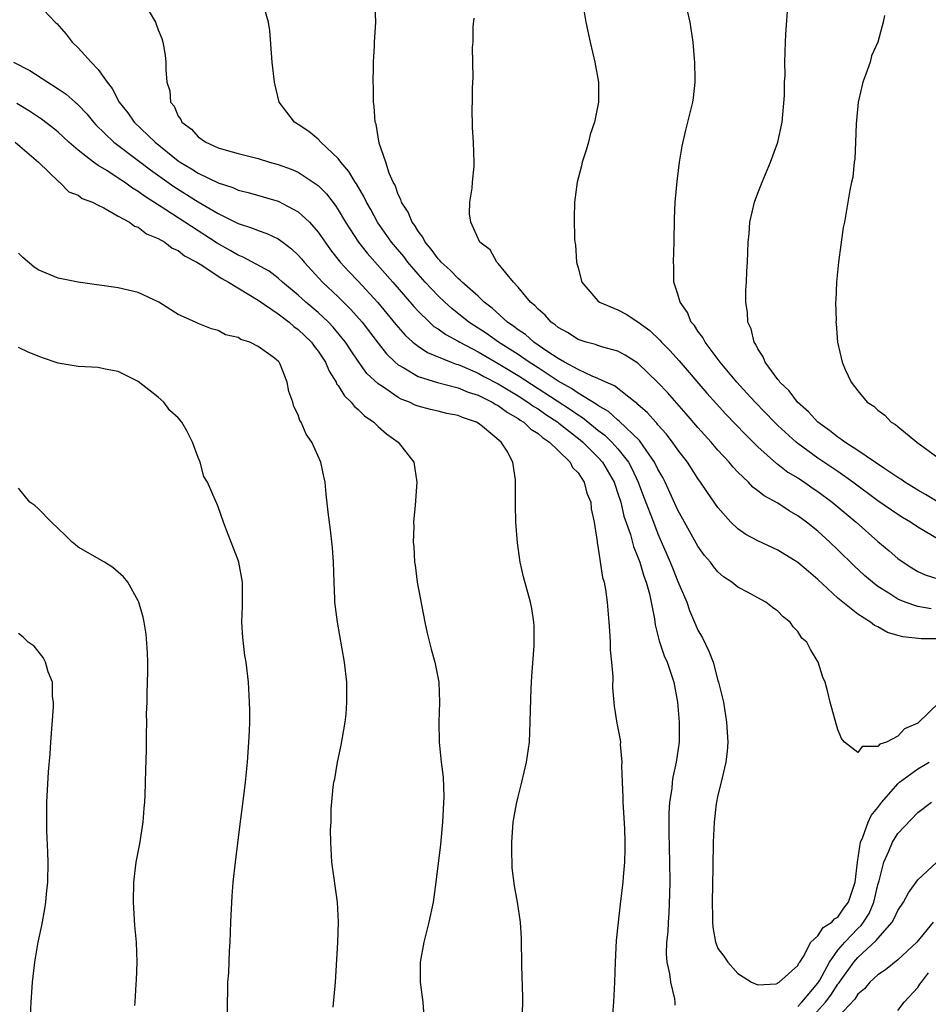
# Model space of a CAD drawing. Units: inches. Extents: x 2646000 to 2646755, y 1515000 to 1518000.
# Drawn here: x 2646113 to 2646204, y 1516791 to 1516889 of the extents above; entities that cross this region are included whole.
import ezdxf

# ---------------------------------------------------------------- set-up
doc = ezdxf.new("R2010")
doc.units = ezdxf.units.IN
doc.header["$MEASUREMENT"] = 0
doc.layers.add('LD26461515_10ft', color=254, linetype='Continuous')

msp = doc.modelspace()

# ---------------------------------------------------------------- linework, layer by layer
at = {"layer": 'LD26461515_10ft'}
for points, elevation in [([(2646115, 1516890.813), (2646116.681, 1516889), (2646116.856, 1516888.856), (2646117.801, 1516887.801), (2646118.379, 1516887), (2646119, 1516886.45), (2646120.278, 1516885), (2646121, 1516884.269), (2646121.873, 1516883), (2646122.384, 1516882.384), (2646123.088, 1516881), (2646123.945, 1516879.945), (2646124.601, 1516879), (2646126.686, 1516877), (2646129, 1516875.139), (2646129.202, 1516875), (2646130.334, 1516874.334), (2646131, 1516873.911), (2646133, 1516872.934), (2646134.461, 1516872.461), (2646135, 1516872.215), (2646135.983, 1516871.983), (2646139, 1516871.09), (2646141, 1516870.048), (2646142.12, 1516869), (2646143, 1516868.005), (2646143.688, 1516867), (2646144.237, 1516866.237), (2646145.205, 1516865), (2646146.067, 1516864.067), (2646147, 1516863.11), (2646148.969, 1516860.969), (2646150.776, 1516858.776), (2646151.703, 1516857.703), (2646152.487, 1516857), (2646153, 1516856.586), (2646153.953, 1516855.953), (2646156.309, 1516855), (2646156.809, 1516854.809), (2646157, 1516854.762), (2646157.393, 1516854.607), (2646159, 1516853.898), (2646159.571, 1516853.571), (2646161, 1516852.836), (2646163, 1516851.633), (2646163.996, 1516851), (2646164.574, 1516850.574), (2646165, 1516850.322), (2646165.775, 1516849.775), (2646166.976, 1516849), (2646167.084, 1516848.916), (2646169.228, 1516847.228), (2646169.499, 1516847), (2646171, 1516845.513), (2646171.467, 1516845), (2646172.622, 1516843), (2646172.703, 1516842.703), (2646173, 1516841.877), (2646173.277, 1516841), (2646173.596, 1516839.596), (2646174.243, 1516837.757), (2646174.554, 1516836.553), (2646175, 1516835.505), (2646175.184, 1516835), (2646175.595, 1516833.595), (2646175.832, 1516833), (2646176.166, 1516831.834), (2646176.663, 1516829.337), (2646176.725, 1516828.724), (2646177, 1516827.676), (2646177.119, 1516827.119), (2646177.625, 1516825.625), (2646177.91, 1516825), (2646178.59, 1516823), (2646178.966, 1516821), (2646179.13, 1516819), (2646179.12, 1516817), (2646178.832, 1516815), (2646178.497, 1516813.503), (2646178.426, 1516813), (2646178.374, 1516812.374), (2646178.164, 1516811), (2646178.09, 1516809.91), (2646178.082, 1516807.918), (2646178.15, 1516805), (2646178.175, 1516803), (2646178.171, 1516801.829), (2646178.094, 1516799.906), (2646178.015, 1516799), (2646177.973, 1516798.027), (2646177.853, 1516797), (2646177.82, 1516795.82), (2646177.893, 1516795), (2646178.162, 1516793.838), (2646178.262, 1516793), (2646178.655, 1516791.345), (2646178.7, 1516791), (2646178.699, 1516790.699)], 9140), ([(2646169.439, 1516891), (2646169.797, 1516889), (2646170.219, 1516887), (2646170.7, 1516885), (2646171.065, 1516883), (2646171.064, 1516881), (2646170.649, 1516879), (2646170.224, 1516877.776), (2646170.04, 1516877), (2646169.803, 1516876.197), (2646169.421, 1516875), (2646169.358, 1516874.643), (2646168.906, 1516873), (2646168.647, 1516871), (2646168.606, 1516869.394), (2646168.652, 1516867.348), (2646168.687, 1516867), (2646168.735, 1516866.735), (2646168.859, 1516865), (2646169, 1516864.435), (2646169.4, 1516863), (2646171, 1516861.136), (2646171.165, 1516861), (2646173, 1516860.23), (2646173.806, 1516859.806), (2646175, 1516859.046), (2646176.173, 1516858.173), (2646177.203, 1516857.203), (2646177.365, 1516857), (2646178.182, 1516856.182), (2646179.126, 1516855.126), (2646181.904, 1516851.904), (2646182.842, 1516850.842), (2646183.798, 1516849.798), (2646185.753, 1516847.753), (2646187, 1516846.527), (2646188.872, 1516844.872), (2646189, 1516844.79), (2646190.012, 1516844.012), (2646191, 1516843.427), (2646191.651, 1516843), (2646192.44, 1516842.44), (2646193, 1516842.067), (2646194.427, 1516841), (2646196.821, 1516839), (2646199, 1516837.077), (2646200.136, 1516836.136), (2646201, 1516835.379), (2646201.523, 1516835), (2646202.418, 1516834.418), (2646203, 1516834.073), (2646203.726, 1516833.726), (2646205, 1516833.318)], 9190), ([(2646205.023, 1516841), (2646203.777, 1516841.777), (2646203, 1516842.215), (2646201.715, 1516843), (2646201.3, 1516843.3), (2646201, 1516843.474), (2646199.612, 1516844.388), (2646197, 1516846.164), (2646195.696, 1516847), (2646195.311, 1516847.312), (2646195, 1516847.49), (2646194.161, 1516848.161), (2646192.989, 1516849), (2646192.048, 1516850.048), (2646190.967, 1516851), (2646190.12, 1516852.12), (2646189.19, 1516853), (2646189.125, 1516853.125), (2646189, 1516853.262), (2646187.721, 1516855), (2646187.531, 1516855.531), (2646187, 1516856.325), (2646186.782, 1516856.782), (2646186.615, 1516857), (2646186.318, 1516858.318), (2646186.002, 1516859), (2646185.968, 1516859.968), (2646185.799, 1516861), (2646185.801, 1516862.199), (2646185.857, 1516863), (2646185.903, 1516864.097), (2646185.962, 1516865), (2646186.024, 1516867), (2646186.117, 1516867.883), (2646186.209, 1516869), (2646186.674, 1516871), (2646187, 1516871.909), (2646187.421, 1516873), (2646188.276, 1516875), (2646189.001, 1516877), (2646189.421, 1516879), (2646189.656, 1516881.656), (2646189.67, 1516883), (2646189.715, 1516883.715), (2646189.702, 1516885), (2646189.771, 1516887), (2646189.808, 1516887.808), (2646190.037, 1516891)], 9210), ([(2646126.077, 1516890.077), (2646126.712, 1516889), (2646126.807, 1516888.807), (2646127, 1516888.24), (2646127.366, 1516887.366), (2646127.461, 1516887), (2646127.69, 1516885.69), (2646127.755, 1516885), (2646127.746, 1516884.254), (2646127.855, 1516883), (2646128.142, 1516882.142), (2646128.234, 1516881), (2646128.589, 1516880.589), (2646129, 1516879.608), (2646129.26, 1516879.26), (2646129.354, 1516879), (2646130.314, 1516878.314), (2646131, 1516877.527), (2646131.752, 1516877), (2646133, 1516876.444), (2646133.811, 1516876.189), (2646135, 1516875.864), (2646137, 1516875.355), (2646138.138, 1516875), (2646139, 1516874.767), (2646140.299, 1516874.299), (2646141, 1516874.001), (2646142.817, 1516872.817), (2646143, 1516872.658), (2646143.819, 1516871.819), (2646144.695, 1516870.695), (2646145, 1516870.232), (2646145.743, 1516869), (2646147.028, 1516867), (2646147.905, 1516865.905), (2646150.481, 1516863), (2646152.565, 1516860.565), (2646153, 1516860.097), (2646154.127, 1516859), (2646154.582, 1516858.582), (2646155, 1516858.32), (2646155.763, 1516857.763), (2646157, 1516857.107), (2646157.17, 1516857), (2646159, 1516856.047), (2646161, 1516854.875), (2646163, 1516853.665), (2646168.254, 1516850.254), (2646169, 1516849.719), (2646169.451, 1516849.451), (2646170.565, 1516848.565), (2646171, 1516848.199), (2646171.684, 1516847.684), (2646172.383, 1516847), (2646173, 1516846.317), (2646174.046, 1516845), (2646174.382, 1516844.382), (2646175.028, 1516843), (2646175.564, 1516841.564), (2646176.288, 1516839.713), (2646176.543, 1516839), (2646177, 1516837.839), (2646178.228, 1516835), (2646178.441, 1516834.441), (2646179, 1516833.072), (2646179.882, 1516831), (2646180.169, 1516830.169), (2646180.756, 1516828.756), (2646181, 1516828.205), (2646181.447, 1516827.447), (2646182.104, 1516826.104), (2646182.512, 1516825), (2646183, 1516823.149), (2646183.057, 1516823), (2646183.543, 1516821), (2646183.868, 1516819), (2646183.985, 1516817), (2646183.913, 1516816.087), (2646183.793, 1516815), (2646183.417, 1516813.417), (2646183.332, 1516813), (2646183, 1516811.704), (2646182.839, 1516810.839), (2646182.61, 1516809), (2646182.522, 1516807), (2646182.506, 1516804.506), (2646182.437, 1516801), (2646182.466, 1516799.534), (2646182.46, 1516799), (2646182.499, 1516798.499), (2646182.76, 1516797), (2646182.816, 1516796.817), (2646183, 1516796.356), (2646183.583, 1516795.583), (2646183.977, 1516795), (2646185, 1516793.855), (2646185.541, 1516793.541), (2646186.363, 1516793), (2646187, 1516792.731), (2646188.836, 1516792.836), (2646189, 1516792.91), (2646189.037, 1516792.963), (2646189.119, 1516793), (2646191, 1516794.668), (2646191.099, 1516794.901), (2646191.183, 1516795), (2646191.577, 1516795.577), (2646192.282, 1516797), (2646193, 1516797.642), (2646193.52, 1516798.48), (2646194.4, 1516799), (2646194.667, 1516799.333), (2646195, 1516799.494), (2646195.614, 1516800.386), (2646196.076, 1516801), (2646196.719, 1516803), (2646196.951, 1516805), (2646197.273, 1516807), (2646197.501, 1516807.502), (2646198.042, 1516809), (2646198.335, 1516809.665), (2646199, 1516810.473), (2646199.386, 1516811), (2646201, 1516812.836), (2646201.183, 1516813), (2646203, 1516814.337), (2646204.124, 1516815)], 9150), ([(2646205.163, 1516821), (2646203, 1516818.901), (2646201.661, 1516818.339), (2646201, 1516817.605), (2646199.855, 1516817), (2646199.192, 1516816.808), (2646199, 1516816.561), (2646197.441, 1516816.559), (2646197, 1516815.964), (2646195.669, 1516817), (2646195.367, 1516817.367), (2646195, 1516818.251), (2646194.819, 1516818.819), (2646194.244, 1516821), (2646194.005, 1516822.005), (2646193.731, 1516823), (2646193.512, 1516823.512), (2646193.035, 1516825), (2646192.25, 1516826.25), (2646191.889, 1516827), (2646191.412, 1516827.412), (2646191, 1516828.05), (2646190.545, 1516828.545), (2646190.228, 1516829), (2646189.529, 1516829.529), (2646189, 1516830.099), (2646188.468, 1516830.468), (2646187.811, 1516831), (2646187, 1516831.429), (2646186.029, 1516831.971), (2646185, 1516832.505), (2646184.405, 1516833), (2646183.548, 1516833.548), (2646183, 1516834.032), (2646182.557, 1516834.557), (2646182.244, 1516835), (2646181.663, 1516835.663), (2646181, 1516836.586), (2646179, 1516840.212), (2646177.719, 1516843), (2646177.474, 1516843.473), (2646177, 1516844.297), (2646176.66, 1516845), (2646175.814, 1516846.186), (2646175.151, 1516847.151), (2646173.112, 1516849.112), (2646173, 1516849.187), (2646172.05, 1516850.05), (2646171, 1516850.662), (2646170.813, 1516850.813), (2646169, 1516851.91), (2646168.355, 1516852.355), (2646167, 1516853.106), (2646165, 1516854.426), (2646164.104, 1516855), (2646163, 1516855.759), (2646161.046, 1516857), (2646159.852, 1516857.852), (2646158.092, 1516859), (2646156.369, 1516860.368), (2646155.661, 1516861), (2646155, 1516861.621), (2646153.711, 1516863), (2646153, 1516863.798), (2646151.98, 1516865), (2646151.557, 1516865.557), (2646150.351, 1516867), (2646148.937, 1516869), (2646148.257, 1516870.257), (2646147.836, 1516871), (2646147.578, 1516871.578), (2646146.82, 1516872.82), (2646146.689, 1516873), (2646146.064, 1516874.064), (2646145.262, 1516875), (2646145, 1516875.36), (2646143.265, 1516877), (2646143, 1516877.298), (2646142.076, 1516878.076), (2646141, 1516878.781), (2646140.621, 1516879), (2646139.087, 1516881), (2646138.688, 1516882.688), (2646138.629, 1516883), (2646138.41, 1516885), (2646138.155, 1516888.155), (2646138.045, 1516889), (2646137.643, 1516890.357)], 9160), ([(2646205, 1516827.328), (2646203.325, 1516827.325), (2646201.517, 1516827.517), (2646201, 1516827.66), (2646199.977, 1516827.977), (2646199, 1516828.522), (2646198.675, 1516828.675), (2646198.271, 1516829), (2646197, 1516829.811), (2646195.484, 1516831), (2646195, 1516831.408), (2646193, 1516833.272), (2646192.052, 1516834.052), (2646191, 1516834.975), (2646189, 1516836.193), (2646187, 1516837.122), (2646185.779, 1516837.779), (2646185, 1516838.324), (2646184.287, 1516839), (2646183, 1516840.46), (2646181.955, 1516841.955), (2646181.269, 1516843), (2646181, 1516843.358), (2646179.948, 1516845), (2646179, 1516846.23), (2646178.47, 1516847), (2646177.833, 1516847.834), (2646177, 1516848.745), (2646176.891, 1516848.891), (2646176.774, 1516849), (2646175.949, 1516849.948), (2646175, 1516850.771), (2646174.887, 1516850.887), (2646174.719, 1516851), (2646172.636, 1516852.636), (2646171.774, 1516853), (2646171, 1516853.376), (2646170.407, 1516853.593), (2646169, 1516854.277), (2646167.659, 1516855), (2646167, 1516855.38), (2646165.884, 1516856.116), (2646164.597, 1516857), (2646163.751, 1516857.751), (2646163, 1516858.242), (2646162.579, 1516858.579), (2646161.941, 1516859), (2646160.396, 1516860.397), (2646159.61, 1516861), (2646159, 1516861.588), (2646157.404, 1516863), (2646157.213, 1516863.213), (2646157, 1516863.361), (2646156.206, 1516864.206), (2646155.304, 1516865), (2646155.177, 1516865.177), (2646155, 1516865.338), (2646154.314, 1516866.314), (2646153.708, 1516867), (2646153.49, 1516867.49), (2646153, 1516868.085), (2646152.663, 1516868.663), (2646152.397, 1516869), (2646152.008, 1516870.008), (2646151.337, 1516871), (2646151.273, 1516871.273), (2646151, 1516871.78), (2646150.689, 1516872.689), (2646150.51, 1516873), (2646150.108, 1516873.892), (2646149.772, 1516875), (2646149.107, 1516876.893), (2646148.793, 1516878.793), (2646148.699, 1516879), (2646148.616, 1516880.616), (2646148.536, 1516881), (2646148.533, 1516882.533), (2646148.491, 1516883), (2646148.544, 1516884.544), (2646148.532, 1516885), (2646148.642, 1516886.642), (2646148.649, 1516887), (2646148.756, 1516889), (2646148.703, 1516890.703)], 9170), ([(2646205.193, 1516837.193), (2646203, 1516838.509), (2646202.267, 1516839), (2646201.466, 1516839.466), (2646201, 1516839.76), (2646199, 1516841.141), (2646196.502, 1516843), (2646195, 1516844.062), (2646193, 1516845.414), (2646191, 1516846.853), (2646190.816, 1516847), (2646189, 1516848.675), (2646188.668, 1516849), (2646186.724, 1516851), (2646185.908, 1516851.908), (2646184.891, 1516853), (2646183.221, 1516855), (2646181.712, 1516857), (2646181.483, 1516857.483), (2646181, 1516858.105), (2646180.656, 1516858.656), (2646180.334, 1516859), (2646179.969, 1516859.969), (2646179.209, 1516861), (2646179, 1516861.812), (2646178.603, 1516863), (2646178.603, 1516864.604), (2646178.55, 1516865), (2646178.631, 1516867), (2646178.664, 1516869.336), (2646178.739, 1516871), (2646178.923, 1516873.077), (2646179.16, 1516875), (2646179.407, 1516876.593), (2646179.785, 1516878.215), (2646180.475, 1516881), (2646180.556, 1516881.444), (2646180.725, 1516883), (2646180.736, 1516883.264), (2646180.694, 1516885), (2646180.67, 1516885.33), (2646180.51, 1516887), (2646180.236, 1516889), (2646179.992, 1516890.008)], 9200), ([(2646204.345, 1516830.344), (2646203, 1516830.569), (2646201.743, 1516831), (2646201, 1516831.309), (2646200.112, 1516831.888), (2646199, 1516832.579), (2646198.455, 1516833), (2646197.669, 1516833.669), (2646196.628, 1516834.628), (2646195, 1516836.245), (2646194.205, 1516837), (2646193, 1516838.083), (2646191.855, 1516839), (2646191, 1516839.639), (2646190.129, 1516840.129), (2646189, 1516840.893), (2646187.631, 1516841.631), (2646187, 1516842.146), (2646186.507, 1516842.506), (2646186.054, 1516843), (2646185, 1516844.005), (2646184.513, 1516844.513), (2646184.126, 1516845), (2646183, 1516846.212), (2646182.323, 1516847), (2646181, 1516848.467), (2646179.826, 1516849.826), (2646177.951, 1516851.951), (2646177, 1516852.973), (2646175, 1516854.89), (2646173.716, 1516855.716), (2646173, 1516856.097), (2646171.501, 1516856.499), (2646171, 1516856.667), (2646170.765, 1516856.765), (2646169.808, 1516857), (2646169, 1516857.259), (2646167.957, 1516857.957), (2646167, 1516858.479), (2646166.727, 1516858.728), (2646166.306, 1516859), (2646165.711, 1516859.711), (2646165, 1516860.309), (2646164.68, 1516860.68), (2646164.257, 1516861), (2646163, 1516862.507), (2646162.543, 1516863), (2646161, 1516864.875), (2646160.874, 1516865), (2646160.218, 1516866.218), (2646159.184, 1516867), (2646158.26, 1516869), (2646158.153, 1516869.847), (2646158.184, 1516871), (2646158.404, 1516872.404), (2646158.439, 1516873), (2646158.595, 1516874.595), (2646158.6, 1516875), (2646158.548, 1516877), (2646158.451, 1516878.451), (2646158.42, 1516880.42), (2646158.455, 1516881), (2646158.448, 1516882.448), (2646158.524, 1516883.476), (2646158.456, 1516886.456), (2646158.496, 1516887), (2646158.521, 1516888.521), (2646158.615, 1516889.385)], 9180), ([(2646199.679, 1516889.678), (2646199.543, 1516889), (2646198.989, 1516887), (2646198.381, 1516885.619), (2646198.22, 1516885), (2646197.811, 1516883.811), (2646197.49, 1516883), (2646197.022, 1516881), (2646196.821, 1516878.821), (2646196.779, 1516877), (2646196.696, 1516875.304), (2646196.635, 1516875), (2646196.489, 1516873.511), (2646196.364, 1516873), (2646196.196, 1516872.196), (2646196.014, 1516871), (2646195.659, 1516869), (2646195.543, 1516868.457), (2646195.082, 1516865), (2646194.865, 1516863), (2646194.807, 1516861.192), (2646194.776, 1516861), (2646194.831, 1516859.169), (2646194.814, 1516859), (2646194.817, 1516858.817), (2646194.974, 1516857), (2646195.425, 1516855), (2646195.734, 1516854.266), (2646196.337, 1516853), (2646197, 1516852.128), (2646197.935, 1516851), (2646198.601, 1516850.601), (2646199, 1516850.183), (2646199.701, 1516849.701), (2646200.342, 1516849), (2646200.775, 1516848.774), (2646201, 1516848.562), (2646202.91, 1516847), (2646205, 1516845.482)], 9220), ([(2646112.526, 1516885), (2646114.158, 1516884.158), (2646115.949, 1516883), (2646117, 1516882.34), (2646117.801, 1516881.801), (2646118.698, 1516881), (2646118.867, 1516880.867), (2646119, 1516880.734), (2646119.837, 1516879.837), (2646120.509, 1516879), (2646120.747, 1516878.747), (2646122.561, 1516877), (2646125, 1516875.181), (2646126.22, 1516874.22), (2646128.554, 1516872.554), (2646131, 1516871.036), (2646133, 1516869.866), (2646135, 1516868.883), (2646136.416, 1516868.416), (2646137, 1516868.16), (2646137.865, 1516867.865), (2646139, 1516867.32), (2646139.452, 1516867), (2646140.345, 1516866.345), (2646141, 1516865.711), (2646141.331, 1516865.331), (2646141.594, 1516865), (2646143.45, 1516863), (2646145, 1516861.545), (2646146.27, 1516860.27), (2646147.387, 1516859), (2646149, 1516856.887), (2646149.834, 1516855.834), (2646150.703, 1516855), (2646151, 1516854.746), (2646151.559, 1516854.441), (2646153, 1516853.573), (2646154.954, 1516852.953), (2646157, 1516852.428), (2646158.004, 1516852.004), (2646159, 1516851.699), (2646160.405, 1516851), (2646160.765, 1516850.765), (2646161, 1516850.654), (2646161.953, 1516849.953), (2646163, 1516849.376), (2646163.217, 1516849.216), (2646163.582, 1516849), (2646164.292, 1516848.293), (2646165, 1516847.867), (2646165.456, 1516847.456), (2646166.162, 1516847), (2646167, 1516846.152), (2646168.206, 1516845), (2646168.46, 1516844.46), (2646169, 1516843.938), (2646169.615, 1516843), (2646169.889, 1516841.889), (2646170.275, 1516841), (2646170.318, 1516840.318), (2646170.613, 1516839), (2646170.924, 1516837.076), (2646170.929, 1516836.929), (2646171, 1516836.589), (2646171.465, 1516833.465), (2646171.615, 1516833), (2646171.743, 1516832.257), (2646171.916, 1516831), (2646172.089, 1516829), (2646172.136, 1516828.136), (2646172.223, 1516827), (2646172.225, 1516826.225), (2646172.356, 1516825), (2646172.477, 1516823.523), (2646172.448, 1516822.448), (2646172.613, 1516820.613), (2646172.898, 1516818.898), (2646173.216, 1516817.216), (2646173.241, 1516817), (2646173.234, 1516816.766), (2646173.383, 1516815), (2646173.359, 1516814.641), (2646173.418, 1516813), (2646173.492, 1516811.492), (2646173.494, 1516811), (2646173.636, 1516808.364), (2646173.674, 1516807), (2646173.681, 1516806.319), (2646173.652, 1516805), (2646173.528, 1516803.528), (2646173.499, 1516803), (2646173.211, 1516800.789), (2646173.01, 1516799), (2646172.826, 1516797.175), (2646172.708, 1516795), (2646172.65, 1516793), (2646172.567, 1516791), (2646172.398, 1516789)], 9130), ([(2646163.46, 1516789.46), (2646163.484, 1516791.484), (2646163.377, 1516794.623), (2646163.349, 1516797.349), (2646163.251, 1516799), (2646162.943, 1516801), (2646162.639, 1516802.639), (2646162.425, 1516804.425), (2646162.365, 1516806.365), (2646162.376, 1516807), (2646162.519, 1516809), (2646162.841, 1516810.841), (2646163, 1516811.533), (2646163.391, 1516813), (2646163.851, 1516815), (2646164.133, 1516817), (2646164.23, 1516819), (2646164.248, 1516820.247), (2646164.327, 1516822.326), (2646164.396, 1516823.604), (2646164.617, 1516826.617), (2646164.608, 1516828.608), (2646164.568, 1516829), (2646164.37, 1516830.369), (2646164.234, 1516831), (2646163.548, 1516833.548), (2646163.224, 1516835), (2646162.93, 1516836.93), (2646162.788, 1516839), (2646162.741, 1516840.741), (2646162.751, 1516841), (2646162.739, 1516842.739), (2646162.759, 1516843), (2646162.755, 1516843.245), (2646162.477, 1516845), (2646161.896, 1516846.104), (2646161.316, 1516847), (2646159.442, 1516848.558), (2646159, 1516848.911), (2646158.859, 1516849), (2646157.454, 1516849.454), (2646157, 1516849.652), (2646155.875, 1516849.876), (2646155, 1516850.095), (2646154.257, 1516850.257), (2646153, 1516850.61), (2646152.714, 1516850.714), (2646152.141, 1516851), (2646151.31, 1516851.31), (2646151, 1516851.476), (2646149.434, 1516852.566), (2646149, 1516852.847), (2646147.882, 1516853.882), (2646147, 1516855.092), (2646146.22, 1516856.22), (2646145.726, 1516857), (2646145.411, 1516857.411), (2646144.499, 1516858.499), (2646144.019, 1516859), (2646143, 1516859.963), (2646141.768, 1516861), (2646141, 1516861.694), (2646139.427, 1516863), (2646139, 1516863.386), (2646138.084, 1516864.084), (2646136.81, 1516864.81), (2646135.502, 1516865.502), (2646135, 1516865.703), (2646134.182, 1516866.182), (2646132.896, 1516866.896), (2646127.751, 1516870.249), (2646125.609, 1516871.609), (2646125, 1516872.076), (2646124.408, 1516872.408), (2646123.611, 1516873), (2646123, 1516873.412), (2646121.839, 1516874.161), (2646121, 1516874.674), (2646120.521, 1516875), (2646119, 1516876.194), (2646118.062, 1516877), (2646117, 1516877.987), (2646116.447, 1516878.447), (2646115.309, 1516879.309), (2646114.104, 1516880.104), (2646112.853, 1516880.853)], 9120), ([(2646112.683, 1516877), (2646115.018, 1516875), (2646117.045, 1516873.044), (2646117.129, 1516873), (2646118.04, 1516872.04), (2646119, 1516871.687), (2646119.378, 1516871.378), (2646120.404, 1516871), (2646121, 1516870.686), (2646121.561, 1516870.439), (2646123, 1516869.605), (2646124.107, 1516869), (2646124.614, 1516868.614), (2646125, 1516868.498), (2646125.839, 1516867.839), (2646127, 1516867.377), (2646127.646, 1516867), (2646128.401, 1516866.401), (2646129, 1516866.151), (2646129.641, 1516865.641), (2646130.872, 1516865), (2646131.206, 1516864.794), (2646133.369, 1516863.368), (2646134.044, 1516863), (2646137, 1516861.2), (2646139, 1516859.821), (2646140.094, 1516859), (2646140.572, 1516858.572), (2646141, 1516858.274), (2646142.337, 1516857), (2646142.605, 1516856.606), (2646143, 1516856.108), (2646143.729, 1516855), (2646144.088, 1516854.088), (2646144.795, 1516853), (2646144.848, 1516852.848), (2646145, 1516852.662), (2646145.619, 1516851.619), (2646146.315, 1516851), (2646146.596, 1516850.596), (2646147, 1516850.279), (2646147.627, 1516849.627), (2646148.578, 1516849), (2646149, 1516848.582), (2646149.823, 1516847.823), (2646151.004, 1516847), (2646152.571, 1516845), (2646152.879, 1516843), (2646152.71, 1516840.71), (2646152.552, 1516839), (2646152.562, 1516838.562), (2646152.511, 1516837), (2646152.567, 1516836.567), (2646152.632, 1516835), (2646152.695, 1516834.694), (2646152.905, 1516833), (2646153.66, 1516829), (2646153.892, 1516827.892), (2646154.297, 1516826.297), (2646154.67, 1516825), (2646155.069, 1516823), (2646155.147, 1516821), (2646155.067, 1516819), (2646155.094, 1516817), (2646155.298, 1516815), (2646155.492, 1516813.492), (2646155.58, 1516811.58), (2646155.452, 1516809), (2646155.241, 1516806.759), (2646154.788, 1516803), (2646154.514, 1516801), (2646154.086, 1516799), (2646153.559, 1516797), (2646153.202, 1516795), (2646153.218, 1516793), (2646153.473, 1516791), (2646153.58, 1516789.58)], 9110), ([(2646144.511, 1516790.511), (2646144.742, 1516793), (2646144.968, 1516796.968), (2646145.037, 1516799), (2646144.945, 1516801), (2646144.382, 1516805), (2646144.274, 1516807), (2646144.25, 1516808.25), (2646144.285, 1516809), (2646144.296, 1516810.296), (2646144.494, 1516812.494), (2646144.576, 1516813), (2646144.656, 1516813.344), (2646144.936, 1516815), (2646145.303, 1516816.696), (2646145.703, 1516819), (2646145.788, 1516819.788), (2646145.884, 1516821), (2646145.859, 1516823), (2646145.635, 1516825), (2646144.926, 1516829), (2646144.681, 1516831), (2646144.678, 1516831.322), (2646144.599, 1516833), (2646144.544, 1516835), (2646144.444, 1516836.444), (2646144.232, 1516838.232), (2646143.991, 1516839.991), (2646143.788, 1516841.788), (2646143.685, 1516843), (2646143.554, 1516843.553), (2646143.255, 1516845), (2646142.352, 1516847), (2646141.798, 1516847.798), (2646141.283, 1516849), (2646141.168, 1516849.168), (2646141, 1516849.722), (2646140.572, 1516850.572), (2646140.451, 1516851), (2646140.07, 1516852.07), (2646139.913, 1516853), (2646139.192, 1516854.808), (2646139.097, 1516855), (2646139, 1516855.106), (2646138.495, 1516855.504), (2646137, 1516856.563), (2646136.177, 1516857), (2646135.262, 1516857.262), (2646135, 1516857.483), (2646133.72, 1516857.72), (2646133, 1516858.179), (2646132.335, 1516858.335), (2646131, 1516858.865), (2646130.731, 1516859), (2646129, 1516859.779), (2646127.059, 1516861), (2646125, 1516861.952), (2646123, 1516862.43), (2646119, 1516863.01), (2646117, 1516863.415), (2646115, 1516864.22), (2646114.539, 1516864.539), (2646113.465, 1516865.465), (2646113, 1516865.913)], 9100), ([(2646133.926, 1516789), (2646133.916, 1516791), (2646133.96, 1516792.039), (2646133.976, 1516793), (2646134.056, 1516793.944), (2646134.126, 1516796.127), (2646134.194, 1516797), (2646134.276, 1516799), (2646134.289, 1516799.711), (2646134.385, 1516801.614), (2646134.496, 1516803), (2646134.715, 1516805), (2646135.195, 1516808.805), (2646135.434, 1516810.567), (2646135.725, 1516813), (2646135.921, 1516815), (2646135.986, 1516816.014), (2646136.073, 1516817), (2646136.135, 1516818.135), (2646136.157, 1516819), (2646136.159, 1516820.159), (2646136.143, 1516821), (2646136.023, 1516823), (2646135.793, 1516825), (2646135.672, 1516825.672), (2646135.456, 1516827.456), (2646135.372, 1516829), (2646135.414, 1516830.586), (2646135.413, 1516832.588), (2646135.429, 1516833), (2646135.376, 1516833.375), (2646135.069, 1516835), (2646135, 1516835.21), (2646133.812, 1516838.188), (2646133.519, 1516839), (2646133, 1516840.549), (2646132.863, 1516840.863), (2646132.78, 1516841), (2646131.915, 1516843), (2646131.573, 1516843.573), (2646131.206, 1516845), (2646131, 1516845.47), (2646130.421, 1516847), (2646129.873, 1516848.127), (2646129.358, 1516849), (2646129, 1516849.434), (2646128.168, 1516850.168), (2646127.559, 1516851), (2646127, 1516851.487), (2646125, 1516853.079), (2646123, 1516854.071), (2646121.695, 1516854.305), (2646121, 1516854.45), (2646119, 1516854.582), (2646117, 1516854.915), (2646115.422, 1516855.422), (2646113.988, 1516855.988), (2646113, 1516856.482)], 9090), ([(2646124.662, 1516790.662), (2646124.699, 1516791), (2646124.781, 1516792.781), (2646124.813, 1516793.188), (2646124.875, 1516795), (2646124.811, 1516797), (2646124.668, 1516798.668), (2646124.534, 1516801), (2646124.559, 1516803), (2646124.787, 1516805), (2646125.153, 1516806.847), (2646125.498, 1516809), (2646125.586, 1516810.414), (2646125.654, 1516811), (2646125.705, 1516811.705), (2646125.756, 1516814.244), (2646125.817, 1516816.183), (2646125.809, 1516817.809), (2646125.841, 1516819), (2646125.84, 1516819.84), (2646125.883, 1516821), (2646125.891, 1516821.891), (2646125.94, 1516823), (2646125.956, 1516824.044), (2646125.955, 1516825), (2646125.927, 1516825.926), (2646125.796, 1516827.796), (2646125.597, 1516829), (2646125.504, 1516829.505), (2646125.062, 1516831), (2646125, 1516831.127), (2646123.972, 1516833), (2646123.524, 1516833.523), (2646122.456, 1516834.456), (2646121.616, 1516835), (2646119, 1516836.502), (2646118.716, 1516836.716), (2646118.384, 1516837), (2646117.698, 1516837.698), (2646116.316, 1516839), (2646115, 1516840.38), (2646114.653, 1516840.653), (2646114.16, 1516841), (2646113, 1516842.415)], 9080), ([(2646114.074, 1516787), (2646114.271, 1516791), (2646114.414, 1516793), (2646114.643, 1516795), (2646114.984, 1516797), (2646115.35, 1516798.65), (2646115.666, 1516800.334), (2646115.76, 1516801), (2646115.827, 1516801.827), (2646115.951, 1516803), (2646115.98, 1516805), (2646115.955, 1516805.955), (2646115.851, 1516808.149), (2646115.837, 1516809), (2646115.853, 1516809.853), (2646115.85, 1516811), (2646116.02, 1516814.02), (2646116.175, 1516815.824), (2646116.239, 1516817), (2646116.518, 1516820.518), (2646116.527, 1516821), (2646116.434, 1516821.566), (2646116.422, 1516823), (2646115.978, 1516824.022), (2646115.713, 1516825), (2646115.471, 1516825.471), (2646114.598, 1516826.598), (2646113.999, 1516827), (2646113.485, 1516827.485), (2646113, 1516827.86)], 9070), ([(2646191, 1516790.559), (2646191.395, 1516791), (2646193, 1516792.891), (2646193.188, 1516793.188), (2646194.156, 1516795), (2646195, 1516796.184), (2646195.7, 1516797), (2646197, 1516798.35), (2646197.341, 1516798.659), (2646197.579, 1516799), (2646198.12, 1516799.88), (2646198.597, 1516801), (2646199, 1516802.717), (2646199.133, 1516803.133), (2646199.601, 1516805), (2646200.108, 1516806.108), (2646200.462, 1516807), (2646201, 1516807.88), (2646203, 1516809.979), (2646204.362, 1516811)], 9140), ([(2646191.971, 1516789), (2646193.764, 1516791), (2646194.309, 1516791.691), (2646195, 1516792.799), (2646195.098, 1516792.902), (2646195.155, 1516793), (2646196.594, 1516795), (2646197, 1516795.466), (2646198.85, 1516797.15), (2646199, 1516797.365), (2646200.43, 1516799), (2646200.645, 1516799.355), (2646201, 1516800.18), (2646201.557, 1516801), (2646202.055, 1516801.945), (2646203, 1516803.234), (2646204.898, 1516805)], 9130), ([(2646204.546, 1516799), (2646202.903, 1516797), (2646201, 1516795.231), (2646199.777, 1516794.223), (2646199, 1516793.727), (2646198.201, 1516793), (2646197.657, 1516792.344), (2646197, 1516791.808), (2646196.704, 1516791.296), (2646195, 1516789.487)], 9120), ([(2646201, 1516790.17), (2646201.646, 1516791), (2646203, 1516792.462), (2646203.195, 1516792.805), (2646203.367, 1516793), (2646204.065, 1516793.934)], 9110)]:
    msp.add_lwpolyline(points, dxfattribs=dict(at, elevation=elevation))

doc.saveas('drawing.dxf')
